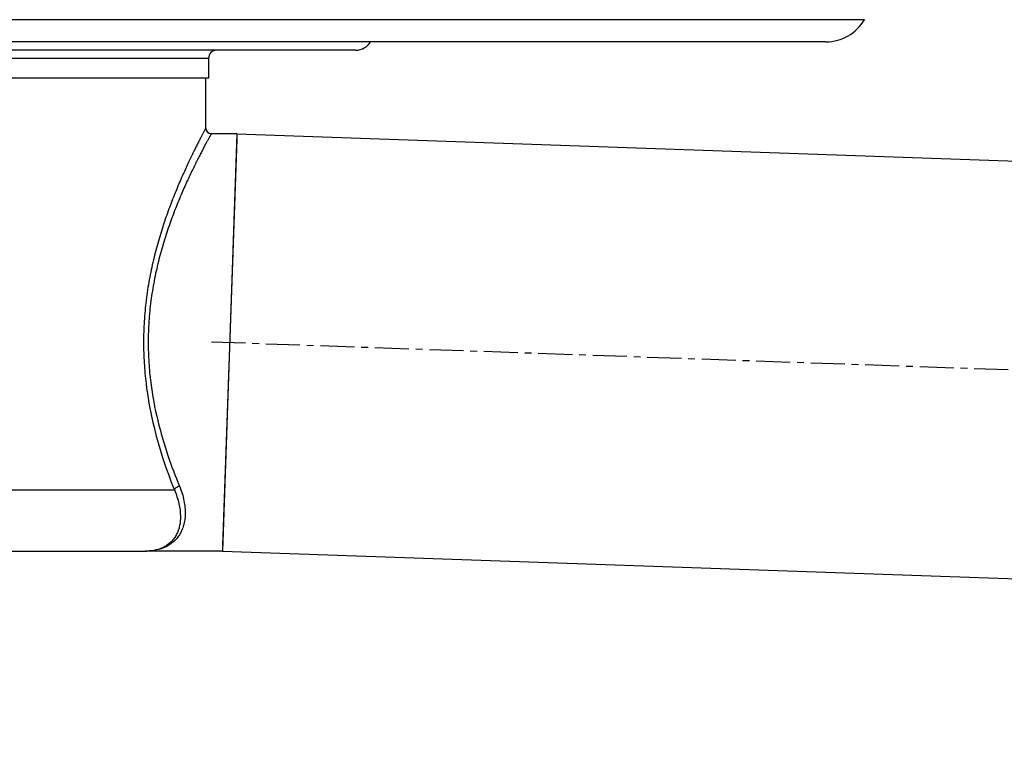
# Model space of a CAD drawing. Units: millimetres. Extents: x -870 to 876, y -507 to 294.
# Drawn here: x -167 to 10, y 20 to 150 of the extents above; entities that cross this region are included whole.
import ezdxf

# ---------------------------------------------------------------- set-up
doc = ezdxf.new("R2010")
doc.units = ezdxf.units.MM
doc.header["$LTSCALE"] = 16.335
doc.linetypes.add('CENTER', pattern=[0.6, 0.375, -0.075, 0.075, -0.075])
doc.layers.get('0').update_dxf_attribs({"linetype": 'CONTINUOUS'})
doc.layers.add('AXES', color=7, linetype='CONTINUOUS')

msp = doc.modelspace()

# ---------------------------------------------------------------- linework, layer by layer
at = {"color": 7, "linetype": 'Continuous'}
for p, q in [((-127.9, 129.28), (-130.52, 54.28)), ((-144.36, 54.28), (-144.29, 54.28)), ((-144.36, 54.28), (-144.35, 54.28)), ((-144.36, 54.28), (-144.35, 54.28)), ((-144.35, 54.28), (-144.35, 54.28))]:
    msp.add_line(p, q, dxfattribs=at)
at = {"color": 9, "linetype": 'Continuous'}
for p, q in [((-203.5, 65.28), (-139.15, 65.28)), ((-144.27, 54.28), (-144.35, 54.28))]:
    msp.add_line(p, q, dxfattribs=at)
at = {"color": 7, "linetype": 'Continuous'}
for centre, radius, start, end in [((-132.5, 130.28), 1, 180, 270), ((-144.48, 64.13), 9.86, 271.1133, 272.0361), ((-144.5, 64.71), 10.43, 272.0307, 272.3865)]:
    msp.add_arc(centre, radius, start, end, dxfattribs=at)
at = {"color": 9, "linetype": 'Continuous'}
msp.add_arc((-144.47, 65.13), 10.85, 271.0748, 271.7407, dxfattribs=at)
for points, knots in [([(-133.5, 130.28), (-133.5, 130.28), (-133.51, 130.27), (-133.51, 130.27), (-133.52, 130.25), (-133.53, 130.23), (-133.55, 130.2), (-133.57, 130.15), (-133.61, 130.08), (-133.67, 129.97), (-133.74, 129.83), (-133.83, 129.67), (-133.92, 129.49), (-134.03, 129.29), (-134.2, 128.97), (-134.43, 128.51), (-134.75, 127.9), (-135.1, 127.2), (-135.49, 126.42), (-135.92, 125.56), (-136.37, 124.62), (-137.02, 123.22), (-137.89, 121.31), (-138.95, 118.81), (-140.02, 116.07), (-141.07, 113.1), (-142.06, 109.92), (-142.94, 106.55), (-143.69, 103.02), (-144.25, 99.36), (-144.61, 95.59), (-144.69, 93.05), (-144.69, 91.78)], [0, 0, 0, 0, 0.000086, 0.000344, 0.000773, 0.001373, 0.002145, 0.003086, 0.005481, 0.008553, 0.012297, 0.016706, 0.021774, 0.027491, 0.033849, 0.048448, 0.065483, 0.084857, 0.106471, 0.130217, 0.155989, 0.18368, 0.244404, 0.311587, 0.384489, 0.462432, 0.544785, 0.630932, 0.720247, 0.812049, 0.90558, 1, 1, 1, 1]), ([(-132.5, 129.28), (-132.5, 129.28), (-132.51, 129.27), (-132.51, 129.27), (-132.52, 129.25), (-132.53, 129.23), (-132.55, 129.2), (-132.57, 129.16), (-132.61, 129.08), (-132.67, 128.98), (-132.74, 128.85), (-132.83, 128.7), (-132.92, 128.52), (-133.03, 128.32), (-133.2, 128.02), (-133.44, 127.58), (-133.75, 126.99), (-134.11, 126.31), (-134.5, 125.56), (-134.93, 124.73), (-135.38, 123.82), (-136.04, 122.47), (-136.92, 120.62), (-137.99, 118.2), (-139.07, 115.54), (-140.14, 112.65), (-141.15, 109.55), (-142.05, 106.27), (-142.82, 102.81), (-143.4, 99.22), (-143.77, 95.52), (-143.85, 93.03), (-143.85, 91.78)], [0, 0, 0, 0, 0.000085, 0.000342, 0.000768, 0.001365, 0.002131, 0.003068, 0.005448, 0.008501, 0.012223, 0.016606, 0.021644, 0.027329, 0.033651, 0.048169, 0.065114, 0.084392, 0.105903, 0.129544, 0.15521, 0.182798, 0.243326, 0.310345, 0.383129, 0.461017, 0.543389, 0.629645, 0.719163, 0.811262, 0.905165, 1, 1, 1, 1]), ([(-144.69, 91.78), (-144.69, 90.54), (-144.61, 88.07), (-144.17, 83.24), (-143.14, 77.49), (-141.35, 71.12), (-139.89, 67.14), (-139.15, 65.28)], [0, 0, 0, 0, 0.136494, 0.271774, 0.534094, 0.779137, 1, 1, 1, 1]), ([(-143.85, 91.78), (-143.85, 90.57), (-143.77, 88.15), (-143.32, 83.44), (-142.27, 77.82), (-140.45, 71.63), (-138.98, 67.77), (-138.23, 65.97)], [0, 0, 0, 0, 0.136733, 0.272206, 0.534661, 0.779506, 1, 1, 1, 1]), ([(-138.23, 65.97), (-138.04, 65.53), (-137.73, 64.66), (-137.4, 63.37), (-137.22, 62.14), (-137.16, 60.65), (-137.35, 59.26), (-137.78, 58.03), (-138.2, 57.23), (-138.71, 56.54), (-139.3, 55.94), (-139.97, 55.43), (-140.96, 54.88), (-142.36, 54.43), (-143.54, 54.3), (-144.14, 54.28)], [0, 0, 0, 0, 0.089345, 0.172969, 0.25087, 0.323274, 0.453035, 0.511912, 0.567744, 0.621411, 0.673802, 0.725767, 0.778068, 0.885913, 1, 1, 1, 1]), ([(-139.15, 65.28), (-139.12, 65.36), (-139.02, 65.52), (-138.8, 65.72), (-138.53, 65.88), (-138.33, 65.94), (-138.23, 65.97)], [0, 0, 0, 0, 0.220581, 0.468016, 0.732584, 1, 1, 1, 1]), ([(-139.15, 65.28), (-138.8, 64.48), (-138.27, 62.93), (-138.02, 60.97), (-138.08, 59.58), (-138.23, 58.65), (-138.49, 57.82), (-138.84, 57.08), (-139.27, 56.42), (-139.79, 55.86), (-140.37, 55.39), (-141.23, 54.87), (-142.47, 54.44), (-143.52, 54.31), (-144.06, 54.29)], [0, 0, 0, 0, 0.178595, 0.332473, 0.400914, 0.464314, 0.523383, 0.578951, 0.63193, 0.683266, 0.73388, 0.784613, 0.888982, 1, 1, 1, 1])]:
    msp.add_open_spline(points, degree=3, knots=knots, dxfattribs=at)
at = {"layer": 'AXES', "color": 9, "linetype": 'Continuous'}
for p, q in [((-15.09, 149.75), (-391.92, 149.75)), ((-133, 142.78), (-274, 142.78))]:
    msp.add_line(p, q, dxfattribs=at)
at = {"layer": 'AXES', "color": 7, "linetype": 'Continuous'}
for p, q in [((-22, 145.78), (-385, 145.78)), ((-106.5, 144.28), (-300.5, 144.28)), ((-133, 142.78), (-133, 139.28)), ((-133, 139.28), (-274, 139.28)), ((-133.5, 130.28), (-133.5, 139.28)), ((-127.9, 129.28), (-132.5, 129.28)), ((-127.9, 129.26), (866.49, 94.53)), ((-127.94, 128.28), (-130.49, 55.28)), ((-262.5, 54.28), (-144.5, 54.28)), ((-144.5, 54.28), (-144.36, 54.28)), ((-130.52, 54.28), (-144.35, 54.28)), ((-130.52, 54.3), (863.87, 19.58))]:
    msp.add_line(p, q, dxfattribs=at)
at = {"layer": 'AXES', "color": 7, "linetype": 'CENTER'}
msp.add_line((-132.48, 91.89), (872.18, 56.81), dxfattribs=at)
at = {"layer": 'AXES', "color": 7, "linetype": 'Continuous'}
for centre, radius, start, end in [((-22, 153.78), 8, 270, 329.7943), ((-106.5, 147.28), 3, 270, 330), ((-131.5, 142.78), 1.5, 90, 180)]:
    msp.add_arc(centre, radius, start, end, dxfattribs=at)

doc.saveas('drawing.dxf')
